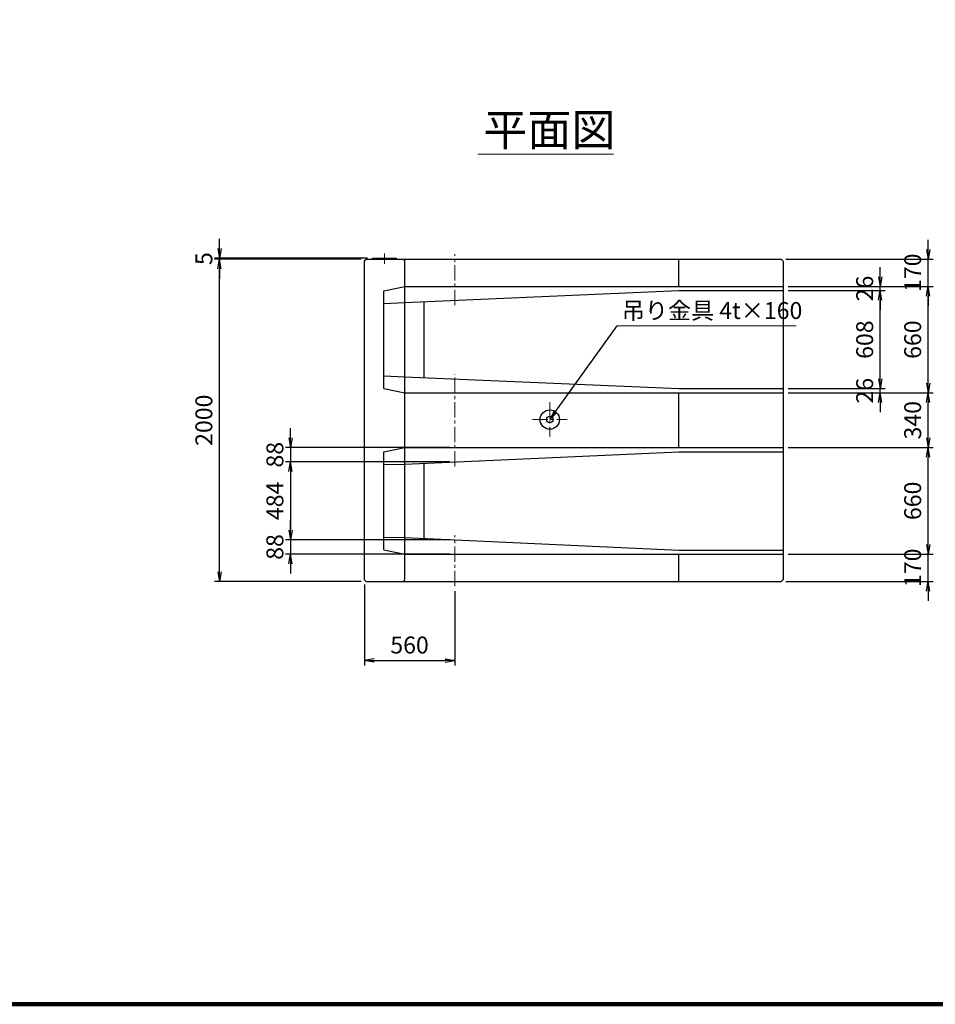
# Model space of a CAD drawing. Extents: x 5345 to 381090, y -39245 to 637983.
# Drawn here: x 40366 to 46047, y -20825 to -14717 of the extents above; entities that cross this region are included whole.
import ezdxf

# ---------------------------------------------------------------- set-up
doc = ezdxf.new("R2010")
doc.units = 0
doc.linetypes.add('CENTER', pattern=[50.8, 31.75, -6.35, 6.35, -6.35])
doc.layers.get('0').update_dxf_attribs({"linetype": 'CONTINUOUS'})
doc.layers.get('DEFPOINTS').update_dxf_attribs({"color": 252, "linetype": 'CONTINUOUS'})
for name, color, linetype, lineweight in [('D-BMK', 2, 'CENTER', 13), ('D-STR', 1, 'CONTINUOUS', 25), ('D-STR-DIM', 7, 'CONTINUOUS', 13), ('D-STR-HTXT', 7, 'CONTINUOUS', 13), ('D-TTL', 2, 'CONTINUOUS', 140), ('D-TTL-LINE', 7, 'CONTINUOUS', 18), ('D-TTL-TXT', 7, 'CONTINUOUS', 13)]:
    doc.layers.add(name, color=color, linetype=linetype, lineweight=lineweight)
doc.styles.add('ゴシック', font='txt')
doc.dimstyles.new('DEFAULT', dxfattribs={"dimscale": 30, "dimtxt": 3.5, "dimasz": 2, "dimexe": 1, "dimexo": 1, "dimgap": 1, "dimtad": 1, "dimdec": 0, "dimdsep": 46, "dimtxsty": 'ゴシック', "dimblk": 'OPEN', "dimcen": -1, "dimaunit": 1, "dimadec": 4, "dimazin": 0, "dimtfac": 1, "dimtdec": 0, "dimtix": 1, "dimtmove": 2, "dimatfit": 0, "dimldrblk": 'OPEN', "dimfxl": 1, "dimarcsym": 0})

# ---------------------------------------------------------------- blocks, each defined once
blk = doc.blocks.new('_Open')
at = {"color": 0, "lineweight": -2}
for p, q in [((-1, 0.17), (0, 0)), ((-1, -0.17), (0, 0)), ((0, 0), (-1, 0))]:
    blk.add_line(p, q, dxfattribs=at)
blk = doc.blocks.new('*D810')
at = {"layer": 'D-STR-DIM', "color": 0, "lineweight": -2, "ltscale": 3, "transparency": 16777216}
for p, q in [((42484.4, -16201.7), (41574.4, -16201.7)), ((41604.4, -18141.7), (41604.4, -16261.7)), ((42484.4, -18201.7), (41574.4, -18201.7))]:
    blk.add_line(p, q, dxfattribs=at)
at = {"layer": 'DEFPOINTS', "color": 0, "ltscale": 3, "transparency": 16777216}
for p in [(41604.4, -16201.7), (42514.4, -16201.7), (42514.4, -18201.7)]:
    blk.add_point(p, dxfattribs=at)
at = {"layer": 'D-STR-DIM', "color": 0, "lineweight": -2, "ltscale": 3, "transparency": 16777216, "xscale": 60, "yscale": 60, "zscale": 60}
for p, rotation in [((41604.4, -16201.7), 90), ((41604.4, -18201.7), 270)]:
    blk.add_blockref('_Open', p, dxfattribs=dict(at, rotation=rotation))
at = {"layer": 'D-STR-DIM', "color": 0, "ltscale": 3, "transparency": 16777216, "insert": (41521.9, -17201.7), "char_height": 105, "attachment_point": 5, "rotation": 90, "style": 'ゴシック'}
blk.add_mtext('2000', dxfattribs=at)
blk = doc.blocks.new('*D811')
at = {"layer": 'D-STR-DIM', "color": 0, "lineweight": -2, "ltscale": 3, "transparency": 16777216}
for p, q in [((41604.4, -16136.7), (41604.4, -16076.7)), ((42524.4, -16196.7), (41574.4, -16196.7)), ((42484.4, -16201.7), (41574.4, -16201.7)), ((41604.4, -16201.7), (41604.4, -16196.7)), ((41604.4, -16261.7), (41604.4, -16321.7))]:
    blk.add_line(p, q, dxfattribs=at)
at = {"layer": 'DEFPOINTS', "color": 0, "ltscale": 3, "transparency": 16777216}
for p in [(41604.4, -16196.7), (42514.4, -16201.7), (42554.4, -16196.7)]:
    blk.add_point(p, dxfattribs=at)
at = {"layer": 'D-STR-DIM', "color": 0, "lineweight": -2, "ltscale": 3, "transparency": 16777216, "xscale": 60, "yscale": 60, "zscale": 60}
for p, rotation in [((41604.4, -16196.7), 270), ((41604.4, -16201.7), 90)]:
    blk.add_blockref('_Open', p, dxfattribs=dict(at, rotation=rotation))
at = {"layer": 'D-STR-DIM', "color": 0, "ltscale": 3, "transparency": 16777216, "insert": (41521.9, -16199.2), "char_height": 105, "attachment_point": 5, "rotation": 90, "style": 'ゴシック'}
blk.add_mtext('5', dxfattribs=at)
blk = doc.blocks.new('*D812')
at = {"layer": 'D-STR-DIM', "color": 0, "lineweight": -2, "ltscale": 3, "transparency": 16777216}
for p, q in [((42045, -17311.7), (42045, -17251.7)), ((43034.4, -17371.7), (42015, -17371.7)), ((42045, -17371.7), (42045, -17459.5)), ((43034.5, -17459.5), (42015, -17459.5)), ((42045, -17519.5), (42045, -17579.5))]:
    blk.add_line(p, q, dxfattribs=at)
at = {"layer": 'DEFPOINTS', "color": 0, "ltscale": 3, "transparency": 16777216}
for p in [(43064.4, -17371.7), (42045, -17459.5), (43064.5, -17459.5)]:
    blk.add_point(p, dxfattribs=at)
at = {"layer": 'D-STR-DIM', "color": 0, "lineweight": -2, "ltscale": 3, "transparency": 16777216, "xscale": 60, "yscale": 60, "zscale": 60}
for p, rotation in [((42045, -17371.7), 270), ((42045, -17459.5), 90)]:
    blk.add_blockref('_Open', p, dxfattribs=dict(at, rotation=rotation))
at = {"layer": 'D-STR-DIM', "color": 0, "ltscale": 3, "transparency": 16777216, "insert": (41962.5, -17415.6), "char_height": 105, "attachment_point": 5, "rotation": 90, "style": 'ゴシック'}
blk.add_mtext('88', dxfattribs=at)
blk = doc.blocks.new('*D813')
at = {"layer": 'D-STR-DIM', "color": 0, "lineweight": -2, "ltscale": 3, "transparency": 16777216}
for p, q in [((43034.5, -17459.5), (42015, -17459.5)), ((42045, -17519.5), (42045, -17884)), ((43034.5, -17944), (42015, -17944))]:
    blk.add_line(p, q, dxfattribs=at)
at = {"layer": 'DEFPOINTS', "color": 0, "ltscale": 3, "transparency": 16777216}
for p in [(43064.5, -17459.5), (42045, -17944), (43064.5, -17944)]:
    blk.add_point(p, dxfattribs=at)
at = {"layer": 'D-STR-DIM', "color": 0, "lineweight": -2, "ltscale": 3, "transparency": 16777216, "xscale": 60, "yscale": 60, "zscale": 60}
for p, rotation in [((42045, -17459.5), 90), ((42045, -17944), 270)]:
    blk.add_blockref('_Open', p, dxfattribs=dict(at, rotation=rotation))
at = {"layer": 'D-STR-DIM', "color": 0, "ltscale": 3, "transparency": 16777216, "insert": (41962.5, -17701.7), "char_height": 105, "attachment_point": 5, "rotation": 90, "style": 'ゴシック'}
blk.add_mtext('484', dxfattribs=at)
blk = doc.blocks.new('*D814')
at = {"layer": 'D-STR-DIM', "color": 0, "lineweight": -2, "ltscale": 3, "transparency": 16777216}
for p, q in [((42045, -17884), (42045, -17824)), ((43034.5, -17944), (42015, -17944)), ((42045, -17944), (42045, -18031.7)), ((43034.4, -18031.7), (42015, -18031.7)), ((42045, -18091.7), (42045, -18151.7))]:
    blk.add_line(p, q, dxfattribs=at)
at = {"layer": 'DEFPOINTS', "color": 0, "ltscale": 3, "transparency": 16777216}
for p in [(43064.5, -17944), (42045, -18031.7), (43064.4, -18031.7)]:
    blk.add_point(p, dxfattribs=at)
at = {"layer": 'D-STR-DIM', "color": 0, "lineweight": -2, "ltscale": 3, "transparency": 16777216, "xscale": 60, "yscale": 60, "zscale": 60}
for p, rotation in [((42045, -17944), 270), ((42045, -18031.7), 90)]:
    blk.add_blockref('_Open', p, dxfattribs=dict(at, rotation=rotation))
at = {"layer": 'D-STR-DIM', "color": 0, "ltscale": 3, "transparency": 16777216, "insert": (41962.5, -17987.8), "char_height": 105, "attachment_point": 5, "rotation": 90, "style": 'ゴシック'}
blk.add_mtext('88', dxfattribs=at)
blk = doc.blocks.new('*D815')
at = {"layer": 'D-STR-DIM', "color": 0, "lineweight": -2, "ltscale": 3, "transparency": 16777216}
for p, q in [((42504.4, -18221.7), (42504.4, -18722.3)), ((43064.4, -18261.7), (43064.4, -18722.3)), ((42564.4, -18692.3), (43004.4, -18692.3))]:
    blk.add_line(p, q, dxfattribs=at)
at = {"layer": 'DEFPOINTS', "color": 0, "ltscale": 3, "transparency": 16777216}
for p in [(42504.4, -18191.7), (43064.4, -18231.7), (43064.4, -18692.3)]:
    blk.add_point(p, dxfattribs=at)
at = {"layer": 'D-STR-DIM', "color": 0, "lineweight": -2, "ltscale": 3, "transparency": 16777216, "xscale": 60, "yscale": 60, "zscale": 60, "rotation": 180}
blk.add_blockref('_Open', (42504.4, -18692.3), dxfattribs=at)
at = {"layer": 'D-STR-DIM', "color": 0, "lineweight": -2, "ltscale": 3, "transparency": 16777216, "xscale": 60, "yscale": 60, "zscale": 60}
blk.add_blockref('_Open', (43064.4, -18692.3), dxfattribs=at)
at = {"layer": 'D-STR-DIM', "color": 0, "ltscale": 3, "transparency": 16777216, "insert": (42784.4, -18609.8), "char_height": 105, "attachment_point": 5, "style": 'ゴシック'}
blk.add_mtext('560', dxfattribs=at)
blk = doc.blocks.new('*D816')
at = {"layer": 'D-STR-DIM', "color": 0, "lineweight": -2, "ltscale": 3, "transparency": 16777216}
for p, q in [((46002.2, -17971.7), (46002.2, -17911.7)), ((45134.4, -18031.7), (46032.2, -18031.7)), ((46002.2, -18201.7), (46002.2, -18031.7)), ((45119.4, -18201.7), (46032.2, -18201.7)), ((46002.2, -18261.7), (46002.2, -18321.7))]:
    blk.add_line(p, q, dxfattribs=at)
at = {"layer": 'DEFPOINTS', "color": 0, "ltscale": 3, "transparency": 16777216}
for p in [(45104.4, -18031.7), (46002.2, -18031.7), (45089.4, -18201.7)]:
    blk.add_point(p, dxfattribs=at)
at = {"layer": 'D-STR-DIM', "color": 0, "lineweight": -2, "ltscale": 3, "transparency": 16777216, "xscale": 60, "yscale": 60, "zscale": 60}
for p, rotation in [((46002.2, -18031.7), 270), ((46002.2, -18201.7), 90)]:
    blk.add_blockref('_Open', p, dxfattribs=dict(at, rotation=rotation))
at = {"layer": 'D-STR-DIM', "color": 0, "ltscale": 3, "transparency": 16777216, "insert": (45919.7, -18116.7), "char_height": 105, "attachment_point": 5, "rotation": 90, "style": 'ゴシック'}
blk.add_mtext('170', dxfattribs=at)
blk = doc.blocks.new('*D817')
at = {"layer": 'D-STR-DIM', "color": 0, "lineweight": -2, "ltscale": 3, "transparency": 16777216}
for p, q in [((45134.4, -17371.7), (46032.2, -17371.7)), ((46002.2, -17971.7), (46002.2, -17431.7)), ((45134.4, -18031.7), (46032.2, -18031.7))]:
    blk.add_line(p, q, dxfattribs=at)
at = {"layer": 'DEFPOINTS', "color": 0, "ltscale": 3, "transparency": 16777216}
for p in [(45104.4, -17371.7), (46002.2, -17371.7), (45104.4, -18031.7)]:
    blk.add_point(p, dxfattribs=at)
at = {"layer": 'D-STR-DIM', "color": 0, "lineweight": -2, "ltscale": 3, "transparency": 16777216, "xscale": 60, "yscale": 60, "zscale": 60}
for p, rotation in [((46002.2, -17371.7), 90), ((46002.2, -18031.7), 270)]:
    blk.add_blockref('_Open', p, dxfattribs=dict(at, rotation=rotation))
at = {"layer": 'D-STR-DIM', "color": 0, "ltscale": 3, "transparency": 16777216, "insert": (45919.7, -17701.7), "char_height": 105, "attachment_point": 5, "rotation": 90, "style": 'ゴシック'}
blk.add_mtext('660', dxfattribs=at)
blk = doc.blocks.new('*D818')
at = {"layer": 'D-STR-DIM', "color": 0, "lineweight": -2, "ltscale": 3, "transparency": 16777216}
for p, q in [((45134.4, -17031.7), (46032.2, -17031.7)), ((46002.2, -17311.7), (46002.2, -17091.7)), ((45134.4, -17371.7), (46032.2, -17371.7))]:
    blk.add_line(p, q, dxfattribs=at)
at = {"layer": 'DEFPOINTS', "color": 0, "ltscale": 3, "transparency": 16777216}
for p in [(45104.4, -17031.7), (46002.2, -17031.7), (45104.4, -17371.7)]:
    blk.add_point(p, dxfattribs=at)
at = {"layer": 'D-STR-DIM', "color": 0, "lineweight": -2, "ltscale": 3, "transparency": 16777216, "xscale": 60, "yscale": 60, "zscale": 60}
for p, rotation in [((46002.2, -17031.7), 90), ((46002.2, -17371.7), 270)]:
    blk.add_blockref('_Open', p, dxfattribs=dict(at, rotation=rotation))
at = {"layer": 'D-STR-DIM', "color": 0, "ltscale": 3, "transparency": 16777216, "insert": (45919.7, -17201.7), "char_height": 105, "attachment_point": 5, "rotation": 90, "style": 'ゴシック'}
blk.add_mtext('340', dxfattribs=at)
blk = doc.blocks.new('*D819')
at = {"layer": 'D-STR-DIM', "color": 0, "lineweight": -2, "ltscale": 3, "transparency": 16777216}
for p, q in [((45704.4, -16945.7), (45704.4, -16885.7)), ((45134.4, -17005.7), (45734.4, -17005.7)), ((45134.4, -17031.7), (45734.4, -17031.7)), ((45704.4, -17031.7), (45704.4, -17005.7)), ((45704.4, -17091.7), (45704.4, -17151.7))]:
    blk.add_line(p, q, dxfattribs=at)
at = {"layer": 'DEFPOINTS', "color": 0, "ltscale": 3, "transparency": 16777216}
for p in [(45104.4, -17005.7), (45104.4, -17031.7), (45704.4, -17005.7)]:
    blk.add_point(p, dxfattribs=at)
at = {"layer": 'D-STR-DIM', "color": 0, "lineweight": -2, "ltscale": 3, "transparency": 16777216, "xscale": 60, "yscale": 60, "zscale": 60}
for p, rotation in [((45704.4, -17005.7), 270), ((45704.4, -17031.7), 90)]:
    blk.add_blockref('_Open', p, dxfattribs=dict(at, rotation=rotation))
at = {"layer": 'D-STR-DIM', "color": 0, "ltscale": 3, "transparency": 16777216, "insert": (45621.9, -17018.7), "char_height": 105, "attachment_point": 5, "rotation": 90, "style": 'ゴシック'}
blk.add_mtext('26', dxfattribs=at)
blk = doc.blocks.new('*D820')
at = {"layer": 'D-STR-DIM', "color": 0, "lineweight": -2, "ltscale": 3, "transparency": 16777216}
for p, q in [((45134.4, -16371.7), (46032.2, -16371.7)), ((46002.2, -16971.7), (46002.2, -16431.7)), ((45134.4, -17031.7), (46032.2, -17031.7))]:
    blk.add_line(p, q, dxfattribs=at)
at = {"layer": 'DEFPOINTS', "color": 0, "ltscale": 3, "transparency": 16777216}
for p in [(45104.4, -16371.7), (46002.2, -16371.7), (45104.4, -17031.7)]:
    blk.add_point(p, dxfattribs=at)
at = {"layer": 'D-STR-DIM', "color": 0, "lineweight": -2, "ltscale": 3, "transparency": 16777216, "xscale": 60, "yscale": 60, "zscale": 60}
for p, rotation in [((46002.2, -16371.7), 90), ((46002.2, -17031.7), 270)]:
    blk.add_blockref('_Open', p, dxfattribs=dict(at, rotation=rotation))
at = {"layer": 'D-STR-DIM', "color": 0, "ltscale": 3, "transparency": 16777216, "insert": (45919.7, -16701.7), "char_height": 105, "attachment_point": 5, "rotation": 90, "style": 'ゴシック'}
blk.add_mtext('660', dxfattribs=at)
blk = doc.blocks.new('*D821')
at = {"layer": 'D-STR-DIM', "color": 0, "lineweight": -2, "ltscale": 3, "transparency": 16777216}
for p, q in [((46002.2, -16141.7), (46002.2, -16081.7)), ((45119.4, -16201.7), (46032.2, -16201.7)), ((46002.2, -16371.7), (46002.2, -16201.7)), ((45134.4, -16371.7), (46032.2, -16371.7)), ((46002.2, -16431.7), (46002.2, -16491.7))]:
    blk.add_line(p, q, dxfattribs=at)
at = {"layer": 'DEFPOINTS', "color": 0, "ltscale": 3, "transparency": 16777216}
for p in [(45089.4, -16201.7), (46002.2, -16201.7), (45104.4, -16371.7)]:
    blk.add_point(p, dxfattribs=at)
at = {"layer": 'D-STR-DIM', "color": 0, "lineweight": -2, "ltscale": 3, "transparency": 16777216, "xscale": 60, "yscale": 60, "zscale": 60}
for p, rotation in [((46002.2, -16201.7), 270), ((46002.2, -16371.7), 90)]:
    blk.add_blockref('_Open', p, dxfattribs=dict(at, rotation=rotation))
at = {"layer": 'D-STR-DIM', "color": 0, "ltscale": 3, "transparency": 16777216, "insert": (45919.7, -16286.7), "char_height": 105, "attachment_point": 5, "rotation": 90, "style": 'ゴシック'}
blk.add_mtext('170', dxfattribs=at)
blk = doc.blocks.new('*D822')
at = {"layer": 'D-STR-DIM', "color": 0, "lineweight": -2, "ltscale": 3, "transparency": 16777216}
for p, q in [((45134.4, -16397.7), (45734.4, -16397.7)), ((45704.4, -16945.7), (45704.4, -16457.7)), ((45134.4, -17005.7), (45734.4, -17005.7))]:
    blk.add_line(p, q, dxfattribs=at)
at = {"layer": 'DEFPOINTS', "color": 0, "ltscale": 3, "transparency": 16777216}
for p in [(45104.4, -16397.7), (45704.4, -16397.7), (45104.4, -17005.7)]:
    blk.add_point(p, dxfattribs=at)
at = {"layer": 'D-STR-DIM', "color": 0, "lineweight": -2, "ltscale": 3, "transparency": 16777216, "xscale": 60, "yscale": 60, "zscale": 60}
for p, rotation in [((45704.4, -16397.7), 90), ((45704.4, -17005.7), 270)]:
    blk.add_blockref('_Open', p, dxfattribs=dict(at, rotation=rotation))
at = {"layer": 'D-STR-DIM', "color": 0, "ltscale": 3, "transparency": 16777216, "insert": (45621.9, -16701.7), "char_height": 105, "attachment_point": 5, "rotation": 90, "style": 'ゴシック'}
blk.add_mtext('608', dxfattribs=at)
blk = doc.blocks.new('*D823')
at = {"layer": 'D-STR-DIM', "color": 0, "lineweight": -2, "ltscale": 3, "transparency": 16777216}
for p, q in [((45704.4, -16311.7), (45704.4, -16251.7)), ((45134.4, -16397.7), (45734.4, -16397.7)), ((45135.4, -16371.7), (45734.4, -16371.7)), ((45704.4, -16397.7), (45704.4, -16371.7)), ((45704.4, -16457.7), (45704.4, -16517.7))]:
    blk.add_line(p, q, dxfattribs=at)
at = {"layer": 'DEFPOINTS', "color": 0, "ltscale": 3, "transparency": 16777216}
for p in [(45104.4, -16397.7), (45105.4, -16371.7), (45704.4, -16371.7)]:
    blk.add_point(p, dxfattribs=at)
at = {"layer": 'D-STR-DIM', "color": 0, "lineweight": -2, "ltscale": 3, "transparency": 16777216, "xscale": 60, "yscale": 60, "zscale": 60}
for p, rotation in [((45704.4, -16371.7), 270), ((45704.4, -16397.7), 90)]:
    blk.add_blockref('_Open', p, dxfattribs=dict(at, rotation=rotation))
at = {"layer": 'D-STR-DIM', "color": 0, "ltscale": 3, "transparency": 16777216, "insert": (45621.9, -16384.7), "char_height": 105, "attachment_point": 5, "rotation": 90, "style": 'ゴシック'}
blk.add_mtext('26', dxfattribs=at)

msp = doc.modelspace()

# ---------------------------------------------------------------- linework, layer by layer
at = {"layer": 'D-BMK', "ltscale": 3}
for p, q in [((42629.36, -16231.73), (42629.36, -16166.73)), ((43064.42, -16487.6), (43064.42, -16171.73)), ((43064.42, -17489.49), (43064.42, -16915.78)), ((43654.42, -17089.46), (43654.42, -17305.46)), ((43546.42, -17197.46), (43762.42, -17197.46)), ((43064.42, -18231.73), (43064.42, -17913.96))]:
    msp.add_line(p, q, dxfattribs=at)
at = {"layer": 'D-STR', "ltscale": 3}
for p, q in [((42504.42, -16211.73), (42514.42, -16201.73)), ((42504.42, -18191.73), (42504.42, -16211.73)), ((42514.42, -16201.73), (45089.42, -16201.73)), ((42554.36, -16196.73), (42704.36, -16196.73)), ((42554.36, -16201.73), (42554.36, -16196.73)), ((42704.36, -16201.73), (42704.36, -16196.73)), ((42744.42, -16201.73), (42754.42, -16211.73)), ((42754.42, -18191.73), (42754.42, -16211.73)), ((44454.42, -16371.73), (44454.42, -16201.73)), ((45089.42, -16201.73), (45104.42, -16216.73)), ((45104.42, -18186.73), (45104.42, -16216.73)), ((42624.42, -16398.73), (42754.42, -16371.73)), ((42624.42, -17004.73), (42624.42, -16398.73)), ((42754.42, -16371.73), (45104.42, -16371.73)), ((42754.88, -16471.03), (44454.42, -16397.73)), ((44454.42, -16397.73), (45104.42, -16397.73)), ((42624.42, -16476.73), (42754.88, -16471.03)), ((42874.44, -16937.66), (42874.47, -16465.8)), ((42624.42, -16926.73), (42754.17, -16932.4)), ((42754.17, -16932.4), (44454.42, -17005.73)), ((42624.42, -17004.73), (42754.42, -17031.73)), ((42754.42, -17031.73), (45104.42, -17031.73)), ((44454.42, -17005.73), (45104.42, -17005.73)), ((44454.42, -17371.73), (44454.42, -17031.73)), ((42624.42, -17398.73), (42754.42, -17371.73)), ((42624.42, -18004.73), (42624.42, -17398.73)), ((42754.42, -17371.73), (45104.42, -17371.73)), ((42754.42, -17473.49), (44454.42, -17396.73)), ((44454.42, -17396.73), (45104.42, -17396.73)), ((42874.35, -17937.65), (42874.57, -17465.79)), ((42624.42, -17476.73), (42754.42, -17473.49)), ((42624.42, -17926.73), (42754.42, -17929.96)), ((42754.42, -17929.96), (44454.42, -18006.73)), ((42624.42, -18004.73), (42754.42, -18031.73)), ((44454.42, -18006.73), (45104.42, -18006.73)), ((42754.42, -18031.73), (45104.42, -18031.73)), ((44454.42, -18201.73), (44454.42, -18031.73)), ((42504.42, -18191.73), (42514.42, -18201.73)), ((42744.42, -18201.73), (42754.42, -18191.73)), ((45089.42, -18201.73), (45104.42, -18186.73)), ((42514.42, -18201.73), (45089.42, -18201.73))]:
    msp.add_line(p, q, dxfattribs=at)
for radius in [60, 20]:
    msp.add_circle((43654.42, -17197.46), radius, dxfattribs=at)
at = {"layer": 'D-STR-DIM', "ltscale": 3}
msp.add_line((42045.05, -17945.96), (42045.05, -17457.49), dxfattribs=at)
at = {"layer": 'D-STR-HTXT', "ltscale": 3}
msp.add_line((44073.15, -16615.7), (45183.99, -16615.7), dxfattribs=at)
at = {"layer": 'D-TTL', "ltscale": 3}
msp.add_lwpolyline([(31689.42, -4204.87), (55569.42, -4204.87), (55569.42, -20824.87), (31689.42, -20824.87)], close=True, dxfattribs=at)
at = {"layer": 'D-TTL-LINE', "ltscale": 3}
msp.add_line((43208.35, -15550.25), (44050.48, -15550.25), dxfattribs=at)

# ---------------------------------------------------------------- texts
at = {"layer": 'D-STR-HTXT', "ltscale": 3, "style": 'ゴシック'}
msp.add_text('吊り金具 4t×160', height=105, dxfattribs=at).set_placement((44101.22, -16573.7))
at = {"layer": 'D-TTL-TXT', "ltscale": 3, "style": 'ゴシック'}
msp.add_text('平面図', height=200, dxfattribs=at).set_placement((43242.62, -15500.25))

# ---------------------------------------------------------------- dimensions: what is measured, and where the dimension line sits
at = {"layer": 'D-STR-DIM', "ltscale": 3}
for base, p1, p2, picture, middle in [((41604.42, -16196.73), (42514.42, -16201.73), (42554.36, -16196.73), '*D811', (41521.92, -16199.23)), ((46002.2, -16201.73), (45104.42, -16371.73), (45089.42, -16201.73), '*D821', (45919.7, -16286.73)), ((41604.42, -16201.73), (42514.42, -18201.73), (42514.42, -16201.73), '*D810', (41521.92, -17201.73)), ((45704.38, -16371.73), (45104.42, -16397.73), (45105.42, -16371.73), '*D823', (45621.88, -16384.73)), ((46002.2, -16371.73), (45104.42, -17031.73), (45104.42, -16371.73), '*D820', (45919.7, -16701.73)), ((45704.38, -16397.73), (45104.42, -17005.73), (45104.42, -16397.73), '*D822', (45621.88, -16701.73)), ((45704.38, -17005.73), (45104.42, -17031.73), (45104.42, -17005.73), '*D819', (45621.88, -17018.73)), ((46002.2, -17031.73), (45104.42, -17371.73), (45104.42, -17031.73), '*D818', (45919.7, -17201.73)), ((42045.05, -17459.49), (43064.42, -17371.73), (43064.5, -17459.49), '*D812', (41962.55, -17415.61)), ((46002.2, -17371.73), (45104.42, -18031.73), (45104.42, -17371.73), '*D817', (45919.7, -17701.73)), ((42045.05, -17943.97), (43064.5, -17459.49), (43064.5, -17943.97), '*D813', (41962.55, -17701.73)), ((42045.05, -18031.73), (43064.5, -17943.97), (43064.42, -18031.73), '*D814', (41962.55, -17987.85)), ((46002.2, -18031.73), (45089.42, -18201.73), (45104.42, -18031.73), '*D816', (45919.7, -18116.73))]:
    dim = msp.add_linear_dim(base=base, p1=p1, p2=p2, angle=90, dimstyle='DEFAULT', override={"dimscale": 30}, dxfattribs=at)
    dim.commit()
    dim.dimension.update_dxf_attribs({"geometry": picture, "text_midpoint": middle})
dim = msp.add_linear_dim(base=(43064.42, -18692.25), p1=(42504.42, -18191.73), p2=(43064.42, -18231.73), dimstyle='DEFAULT', override={"dimscale": 30}, dxfattribs=at)
dim.commit()
dim.dimension.update_dxf_attribs({"geometry": '*D815', "text_midpoint": (42784.42, -18609.75)})

# ---------------------------------------------------------------- leaders
at = {"layer": 'D-STR-HTXT', "ltscale": 3}
msp.add_leader([(43654.42, -17197.46), (44073.15, -16615.7)], dimstyle='DEFAULT', override={"dimscale": 30, "dimgap": 1, "dimtad": 1, "dimtxsty": 'ゴシック'}, dxfattribs=at)

doc.saveas('drawing.dxf')
